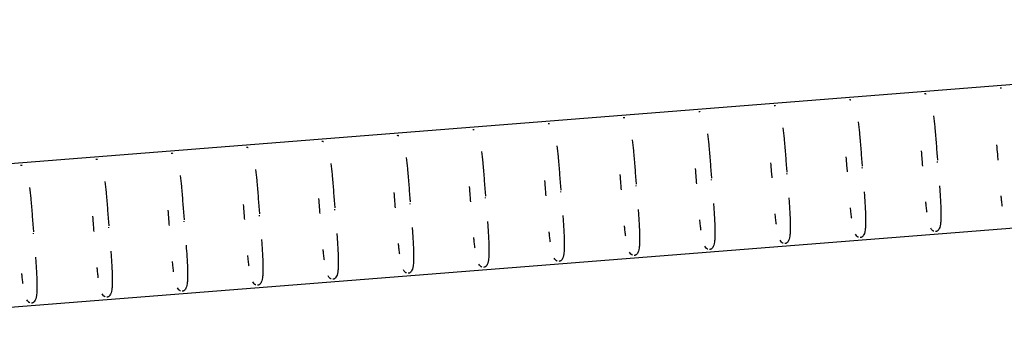
# Model space of a CAD drawing. Units: millimetres. Extents: x -11559 to 10585, y -7445 to 9802.
# Drawn here: x -7642 to -7381, y -3336 to -3251 of the extents above; entities that cross this region are included whole.
import ezdxf

# ---------------------------------------------------------------- set-up
doc = ezdxf.new("R2010")
doc.units = ezdxf.units.MM
doc.header["$LTSCALE"] = 20
doc.layers.add('2d', color=230, linetype='Continuous')

msp = doc.modelspace()

# ---------------------------------------------------------------- linework, layer by layer
at = {"layer": '2d'}
for p, q in [((-7760.94, -3298.07), (-7162.81, -3250.75)), ((-7398.57, -3288.57), (-7398.58, -3288.36)), ((-7757.94, -3335.95), (-7159.81, -3288.63)), ((-7418.5, -3290.15), (-7418.52, -3289.93)), ((-7458.38, -3293.3), (-7458.4, -3293.09)), ((-7438.44, -3291.73), (-7438.46, -3291.51)), ((-7498.26, -3296.46), (-7498.27, -3296.24)), ((-7478.32, -3294.88), (-7478.33, -3294.66)), ((-7518.19, -3298.03), (-7518.21, -3297.82)), ((-7558.07, -3301.19), (-7558.09, -3300.97)), ((-7538.13, -3299.61), (-7538.15, -3299.4)), ((-7578.01, -3302.77), (-7578.02, -3302.55)), ((-7617.88, -3305.92), (-7617.9, -3305.7)), ((-7597.94, -3304.34), (-7597.96, -3304.13)), ((-7637.82, -3307.5), (-7637.84, -3307.28))]:
    msp.add_line(p, q, dxfattribs=at)
for points, knots in [([(-7382.07, -3268.77), (-7381.99, -3268.76), (-7381.92, -3268.77), (-7381.85, -3268.78), (-7381.79, -3268.79), (-7381.74, -3268.8), (-7381.69, -3268.82)], [3.01299922, 3.01299922, 3.01299922, 3.01299922, 3.04173886, 3.04173886, 3.04173886, 3.071033, 3.071033, 3.071033, 3.071033]), ([(-7421.94, -3271.92), (-7421.87, -3271.92), (-7421.79, -3271.92), (-7421.73, -3271.93), (-7421.66, -3271.94), (-7421.61, -3271.95), (-7421.56, -3271.97)], [3.01299922, 3.01299922, 3.01299922, 3.01299922, 3.04173886, 3.04173886, 3.04173886, 3.071033, 3.071033, 3.071033, 3.071033]), ([(-7402.01, -3270.35), (-7401.93, -3270.34), (-7401.85, -3270.34), (-7401.79, -3270.35), (-7401.73, -3270.36), (-7401.67, -3270.38), (-7401.62, -3270.39)], [3.01299922, 3.01299922, 3.01299922, 3.01299922, 3.04173886, 3.04173886, 3.04173886, 3.071033, 3.071033, 3.071033, 3.071033]), ([(-7461.82, -3275.08), (-7461.74, -3275.07), (-7461.67, -3275.07), (-7461.6, -3275.08), (-7461.54, -3275.09), (-7461.49, -3275.11), (-7461.44, -3275.12)], [3.01299922, 3.01299922, 3.01299922, 3.01299922, 3.04173886, 3.04173886, 3.04173886, 3.071033, 3.071033, 3.071033, 3.071033]), ([(-7441.88, -3273.5), (-7441.8, -3273.49), (-7441.73, -3273.5), (-7441.67, -3273.51), (-7441.6, -3273.52), (-7441.55, -3273.53), (-7441.5, -3273.55)], [3.01299922, 3.01299922, 3.01299922, 3.01299922, 3.04173886, 3.04173886, 3.04173886, 3.071033, 3.071033, 3.071033, 3.071033]), ([(-7481.76, -3276.65), (-7481.68, -3276.65), (-7481.6, -3276.65), (-7481.54, -3276.66), (-7481.48, -3276.67), (-7481.42, -3276.68), (-7481.38, -3276.7)], [3.01299922, 3.01299922, 3.01299922, 3.01299922, 3.04173886, 3.04173886, 3.04173886, 3.071033, 3.071033, 3.071033, 3.071033]), ([(-7419.59, -3277.82), (-7419.48, -3278.72), (-7419.38, -3279.7), (-7419.28, -3280.74), (-7419.16, -3281.99), (-7419.05, -3283.34), (-7418.94, -3284.72), (-7418.83, -3286.07), (-7418.72, -3287.46), (-7418.61, -3288.87), (-7418.59, -3289.11), (-7418.57, -3289.34), (-7418.55, -3289.58)], [3.7537845, 3.7537845, 3.7537845, 3.7537845, 3.913544, 3.913544, 3.913544, 4.106223, 4.106223, 4.106223, 4.2931909, 4.2931909, 4.2931909, 4.324203, 4.324203, 4.324203, 4.324203]), ([(-7399.66, -3276.24), (-7399.55, -3277.15), (-7399.44, -3278.12), (-7399.35, -3279.16), (-7399.23, -3280.42), (-7399.11, -3281.76), (-7399, -3283.15), (-7398.89, -3284.49), (-7398.78, -3285.89), (-7398.67, -3287.3), (-7398.65, -3287.53), (-7398.63, -3287.76), (-7398.61, -3288)], [3.7537845, 3.7537845, 3.7537845, 3.7537845, 3.913544, 3.913544, 3.913544, 4.106223, 4.106223, 4.106223, 4.2931909, 4.2931909, 4.2931909, 4.324203, 4.324203, 4.324203, 4.324203]), ([(-7521.63, -3279.81), (-7521.55, -3279.8), (-7521.48, -3279.81), (-7521.42, -3279.82), (-7521.35, -3279.82), (-7521.3, -3279.84), (-7521.25, -3279.86)], [3.01299922, 3.01299922, 3.01299922, 3.01299922, 3.04173886, 3.04173886, 3.04173886, 3.071033, 3.071033, 3.071033, 3.071033]), ([(-7501.69, -3278.23), (-7501.62, -3278.22), (-7501.54, -3278.23), (-7501.48, -3278.24), (-7501.42, -3278.25), (-7501.36, -3278.26), (-7501.31, -3278.28)], [3.01299922, 3.01299922, 3.01299922, 3.01299922, 3.04173886, 3.04173886, 3.04173886, 3.071033, 3.071033, 3.071033, 3.071033]), ([(-7439.53, -3279.4), (-7439.42, -3280.3), (-7439.32, -3281.28), (-7439.22, -3282.32), (-7439.1, -3283.57), (-7438.99, -3284.91), (-7438.87, -3286.3), (-7438.77, -3287.65), (-7438.65, -3289.04), (-7438.54, -3290.45), (-7438.52, -3290.68), (-7438.51, -3290.92), (-7438.49, -3291.15)], [3.7537845, 3.7537845, 3.7537845, 3.7537845, 3.913544, 3.913544, 3.913544, 4.106223, 4.106223, 4.106223, 4.2931909, 4.2931909, 4.2931909, 4.324203, 4.324203, 4.324203, 4.324203]), ([(-7561.51, -3282.96), (-7561.43, -3282.96), (-7561.36, -3282.96), (-7561.29, -3282.97), (-7561.23, -3282.98), (-7561.17, -3282.99), (-7561.13, -3283.01)], [3.01299922, 3.01299922, 3.01299922, 3.01299922, 3.04173886, 3.04173886, 3.04173886, 3.071033, 3.071033, 3.071033, 3.071033]), ([(-7541.57, -3281.39), (-7541.49, -3281.38), (-7541.42, -3281.38), (-7541.35, -3281.39), (-7541.29, -3281.4), (-7541.24, -3281.42), (-7541.19, -3281.43)], [3.01299922, 3.01299922, 3.01299922, 3.01299922, 3.04173886, 3.04173886, 3.04173886, 3.071033, 3.071033, 3.071033, 3.071033]), ([(-7479.41, -3282.55), (-7479.3, -3283.46), (-7479.19, -3284.43), (-7479.1, -3285.47), (-7478.98, -3286.73), (-7478.86, -3288.07), (-7478.75, -3289.46), (-7478.64, -3290.8), (-7478.53, -3292.19), (-7478.42, -3293.6), (-7478.4, -3293.84), (-7478.38, -3294.07), (-7478.36, -3294.31)], [3.7537845, 3.7537845, 3.7537845, 3.7537845, 3.913544, 3.913544, 3.913544, 4.106223, 4.106223, 4.106223, 4.2931909, 4.2931909, 4.2931909, 4.324203, 4.324203, 4.324203, 4.324203]), ([(-7459.47, -3280.97), (-7459.36, -3281.88), (-7459.26, -3282.86), (-7459.16, -3283.89), (-7459.04, -3285.15), (-7458.93, -3286.49), (-7458.81, -3287.88), (-7458.7, -3289.23), (-7458.59, -3290.62), (-7458.48, -3292.03), (-7458.46, -3292.26), (-7458.44, -3292.5), (-7458.43, -3292.73)], [3.7537845, 3.7537845, 3.7537845, 3.7537845, 3.913544, 3.913544, 3.913544, 4.106223, 4.106223, 4.106223, 4.2931909, 4.2931909, 4.2931909, 4.324203, 4.324203, 4.324203, 4.324203]), ([(-7581.45, -3284.54), (-7581.37, -3284.53), (-7581.29, -3284.54), (-7581.23, -3284.55), (-7581.17, -3284.56), (-7581.11, -3284.57), (-7581.06, -3284.59)], [3.01299922, 3.01299922, 3.01299922, 3.01299922, 3.04173886, 3.04173886, 3.04173886, 3.071033, 3.071033, 3.071033, 3.071033]), ([(-7519.28, -3285.71), (-7519.17, -3286.61), (-7519.07, -3287.59), (-7518.97, -3288.63), (-7518.85, -3289.88), (-7518.74, -3291.22), (-7518.63, -3292.61), (-7518.52, -3293.96), (-7518.41, -3295.35), (-7518.29, -3296.76), (-7518.28, -3296.99), (-7518.26, -3297.23), (-7518.24, -3297.46)], [3.7537845, 3.7537845, 3.7537845, 3.7537845, 3.913544, 3.913544, 3.913544, 4.106223, 4.106223, 4.106223, 4.2931909, 4.2931909, 4.2931909, 4.324203, 4.324203, 4.324203, 4.324203]), ([(-7499.35, -3284.13), (-7499.23, -3285.03), (-7499.13, -3286.01), (-7499.03, -3287.05), (-7498.91, -3288.3), (-7498.8, -3289.65), (-7498.69, -3291.03), (-7498.58, -3292.38), (-7498.47, -3293.77), (-7498.36, -3295.18), (-7498.34, -3295.42), (-7498.32, -3295.65), (-7498.3, -3295.88)], [3.7537845, 3.7537845, 3.7537845, 3.7537845, 3.913544, 3.913544, 3.913544, 4.106223, 4.106223, 4.106223, 4.2931909, 4.2931909, 4.2931909, 4.324203, 4.324203, 4.324203, 4.324203]), ([(-7402.51, -3289.51), (-7402.55, -3288.98), (-7402.59, -3288.45), (-7402.63, -3287.92), (-7402.7, -3287.1), (-7402.76, -3286.28), (-7402.82, -3285.48)], [7.09316, 7.09316, 7.09316, 7.09316, 7.1755144, 7.1755144, 7.1755144, 7.302011, 7.302011, 7.302011, 7.302011]), ([(-7382.57, -3287.93), (-7382.61, -3287.4), (-7382.65, -3286.87), (-7382.69, -3286.34), (-7382.76, -3285.52), (-7382.82, -3284.71), (-7382.89, -3283.9)], [7.09316, 7.09316, 7.09316, 7.09316, 7.1755144, 7.1755144, 7.1755144, 7.302011, 7.302011, 7.302011, 7.302011]), ([(-7621.32, -3287.69), (-7621.24, -3287.69), (-7621.17, -3287.69), (-7621.11, -3287.7), (-7621.04, -3287.71), (-7620.99, -3287.72), (-7620.94, -3287.74)], [3.01299922, 3.01299922, 3.01299922, 3.01299922, 3.04173886, 3.04173886, 3.04173886, 3.071033, 3.071033, 3.071033, 3.071033]), ([(-7601.38, -3286.12), (-7601.31, -3286.11), (-7601.23, -3286.11), (-7601.17, -3286.12), (-7601.1, -3286.13), (-7601.05, -3286.15), (-7601, -3286.16)], [3.01299922, 3.01299922, 3.01299922, 3.01299922, 3.04173886, 3.04173886, 3.04173886, 3.071033, 3.071033, 3.071033, 3.071033]), ([(-7539.22, -3287.28), (-7539.11, -3288.19), (-7539.01, -3289.16), (-7538.91, -3290.2), (-7538.79, -3291.46), (-7538.68, -3292.8), (-7538.56, -3294.19), (-7538.45, -3295.53), (-7538.34, -3296.93), (-7538.23, -3298.34), (-7538.21, -3298.57), (-7538.19, -3298.8), (-7538.18, -3299.04)], [3.7537845, 3.7537845, 3.7537845, 3.7537845, 3.913544, 3.913544, 3.913544, 4.106223, 4.106223, 4.106223, 4.2931909, 4.2931909, 4.2931909, 4.324203, 4.324203, 4.324203, 4.324203]), ([(-7422.44, -3291.09), (-7422.48, -3290.56), (-7422.53, -3290.02), (-7422.57, -3289.49), (-7422.63, -3288.68), (-7422.7, -3287.86), (-7422.76, -3287.06)], [7.09316, 7.09316, 7.09316, 7.09316, 7.1755144, 7.1755144, 7.1755144, 7.302011, 7.302011, 7.302011, 7.302011]), ([(-7641.26, -3289.27), (-7641.18, -3289.26), (-7641.11, -3289.27), (-7641.04, -3289.28), (-7640.98, -3289.29), (-7640.93, -3289.3), (-7640.88, -3289.32)], [3.01299922, 3.01299922, 3.01299922, 3.01299922, 3.04173886, 3.04173886, 3.04173886, 3.071033, 3.071033, 3.071033, 3.071033]), ([(-7579.1, -3290.44), (-7578.99, -3291.34), (-7578.88, -3292.32), (-7578.78, -3293.36), (-7578.67, -3294.61), (-7578.55, -3295.95), (-7578.44, -3297.34), (-7578.33, -3298.69), (-7578.22, -3300.08), (-7578.11, -3301.49), (-7578.09, -3301.72), (-7578.07, -3301.96), (-7578.05, -3302.19)], [3.7537845, 3.7537845, 3.7537845, 3.7537845, 3.913544, 3.913544, 3.913544, 4.106223, 4.106223, 4.106223, 4.2931909, 4.2931909, 4.2931909, 4.324203, 4.324203, 4.324203, 4.324203]), ([(-7559.16, -3288.86), (-7559.05, -3289.76), (-7558.95, -3290.74), (-7558.85, -3291.78), (-7558.73, -3293.03), (-7558.61, -3294.38), (-7558.5, -3295.76), (-7558.39, -3297.11), (-7558.28, -3298.5), (-7558.17, -3299.91), (-7558.15, -3300.15), (-7558.13, -3300.38), (-7558.11, -3300.62)], [3.7537845, 3.7537845, 3.7537845, 3.7537845, 3.913544, 3.913544, 3.913544, 4.106223, 4.106223, 4.106223, 4.2931909, 4.2931909, 4.2931909, 4.324203, 4.324203, 4.324203, 4.324203]), ([(-7462.32, -3294.24), (-7462.36, -3293.71), (-7462.4, -3293.18), (-7462.44, -3292.65), (-7462.51, -3291.83), (-7462.57, -3291.02), (-7462.64, -3290.21)], [7.09316, 7.09316, 7.09316, 7.09316, 7.1755144, 7.1755144, 7.1755144, 7.302011, 7.302011, 7.302011, 7.302011]), ([(-7442.38, -3292.67), (-7442.42, -3292.13), (-7442.46, -3291.6), (-7442.51, -3291.07), (-7442.57, -3290.25), (-7442.64, -3289.44), (-7442.7, -3288.63)], [7.09316, 7.09316, 7.09316, 7.09316, 7.1755144, 7.1755144, 7.1755144, 7.302011, 7.302011, 7.302011, 7.302011]), ([(-7618.97, -3293.59), (-7618.86, -3294.49), (-7618.76, -3295.47), (-7618.66, -3296.51), (-7618.54, -3297.76), (-7618.43, -3299.11), (-7618.31, -3300.5), (-7618.2, -3301.84), (-7618.09, -3303.23), (-7617.98, -3304.64), (-7617.96, -3304.88), (-7617.95, -3305.11), (-7617.93, -3305.35)], [3.7537845, 3.7537845, 3.7537845, 3.7537845, 3.913544, 3.913544, 3.913544, 4.106223, 4.106223, 4.106223, 4.2931909, 4.2931909, 4.2931909, 4.324203, 4.324203, 4.324203, 4.324203]), ([(-7599.03, -3292.01), (-7598.92, -3292.92), (-7598.82, -3293.89), (-7598.72, -3294.93), (-7598.6, -3296.19), (-7598.49, -3297.53), (-7598.38, -3298.92), (-7598.27, -3300.26), (-7598.16, -3301.66), (-7598.04, -3303.07), (-7598.03, -3303.3), (-7598.01, -3303.54), (-7597.99, -3303.77)], [3.7537845, 3.7537845, 3.7537845, 3.7537845, 3.913544, 3.913544, 3.913544, 4.106223, 4.106223, 4.106223, 4.2931909, 4.2931909, 4.2931909, 4.324203, 4.324203, 4.324203, 4.324203]), ([(-7502.19, -3297.4), (-7502.24, -3296.87), (-7502.28, -3296.33), (-7502.32, -3295.8), (-7502.38, -3294.98), (-7502.45, -3294.17), (-7502.51, -3293.36)], [7.09316, 7.09316, 7.09316, 7.09316, 7.1755144, 7.1755144, 7.1755144, 7.302011, 7.302011, 7.302011, 7.302011]), ([(-7482.26, -3295.82), (-7482.3, -3295.29), (-7482.34, -3294.76), (-7482.38, -3294.22), (-7482.45, -3293.41), (-7482.51, -3292.59), (-7482.57, -3291.79)], [7.09316, 7.09316, 7.09316, 7.09316, 7.1755144, 7.1755144, 7.1755144, 7.302011, 7.302011, 7.302011, 7.302011]), ([(-7638.91, -3295.17), (-7638.8, -3296.07), (-7638.7, -3297.05), (-7638.6, -3298.09), (-7638.48, -3299.34), (-7638.37, -3300.69), (-7638.25, -3302.07), (-7638.14, -3303.42), (-7638.03, -3304.81), (-7637.92, -3306.22), (-7637.9, -3306.46), (-7637.88, -3306.69), (-7637.86, -3306.92)], [3.7537845, 3.7537845, 3.7537845, 3.7537845, 3.913544, 3.913544, 3.913544, 4.106223, 4.106223, 4.106223, 4.2931909, 4.2931909, 4.2931909, 4.324203, 4.324203, 4.324203, 4.324203]), ([(-7522.13, -3298.97), (-7522.17, -3298.44), (-7522.22, -3297.91), (-7522.26, -3297.38), (-7522.32, -3296.56), (-7522.39, -3295.75), (-7522.45, -3294.94)], [7.09316, 7.09316, 7.09316, 7.09316, 7.1755144, 7.1755144, 7.1755144, 7.302011, 7.302011, 7.302011, 7.302011]), ([(-7398.08, -3294.75), (-7398.07, -3295.01), (-7398.05, -3295.27), (-7398.03, -3295.52), (-7397.95, -3296.54), (-7397.89, -3297.53), (-7397.83, -3298.47), (-7397.79, -3299.14), (-7397.76, -3299.79), (-7397.73, -3300.4), (-7397.69, -3301.4), (-7397.68, -3302.28), (-7397.7, -3303.06), (-7397.7, -3303.51), (-7397.73, -3303.93), (-7397.76, -3304.31), (-7397.78, -3304.51), (-7397.8, -3304.71), (-7397.83, -3304.88), (-7397.93, -3305.59), (-7398.09, -3306.05), (-7398.29, -3306.36), (-7398.34, -3306.43), (-7398.38, -3306.48), (-7398.43, -3306.54), (-7398.46, -3306.57), (-7398.48, -3306.6), (-7398.51, -3306.62), (-7398.57, -3306.67), (-7398.64, -3306.73), (-7398.73, -3306.78), (-7398.78, -3306.8), (-7398.82, -3306.82), (-7398.89, -3306.85), (-7398.95, -3306.87), (-7399.02, -3306.88), (-7399.11, -3306.89)], [4.6267686, 4.6267686, 4.6267686, 4.6267686, 4.6628599, 4.6628599, 4.6628599, 4.8078846, 4.8078846, 4.8078846, 4.9115181, 4.9115181, 4.9115181, 5.0803618, 5.0803618, 5.0803618, 5.1790459, 5.1790459, 5.1790459, 5.2321878, 5.2321878, 5.2321878, 5.444541, 5.444541, 5.444541, 5.4883484, 5.4883484, 5.4883484, 5.5153988, 5.5153988, 5.5153988, 5.5640619, 5.5640619, 5.5640619, 5.5895194, 5.5895194, 5.5895194, 5.6153127, 5.6153127, 5.6153127, 5.6153127]), ([(-7562.01, -3302.13), (-7562.05, -3301.6), (-7562.09, -3301.06), (-7562.13, -3300.53), (-7562.2, -3299.71), (-7562.26, -3298.9), (-7562.33, -3298.1)], [7.09316, 7.09316, 7.09316, 7.09316, 7.1755144, 7.1755144, 7.1755144, 7.302011, 7.302011, 7.302011, 7.302011]), ([(-7542.07, -3300.55), (-7542.11, -3300.02), (-7542.15, -3299.49), (-7542.2, -3298.96), (-7542.26, -3298.14), (-7542.32, -3297.32), (-7542.39, -3296.52)], [7.09316, 7.09316, 7.09316, 7.09316, 7.1755144, 7.1755144, 7.1755144, 7.302011, 7.302011, 7.302011, 7.302011]), ([(-7437.96, -3297.91), (-7437.94, -3298.16), (-7437.92, -3298.42), (-7437.9, -3298.67), (-7437.83, -3299.69), (-7437.76, -3300.68), (-7437.71, -3301.62), (-7437.67, -3302.29), (-7437.63, -3302.94), (-7437.61, -3303.55), (-7437.57, -3304.55), (-7437.55, -3305.44), (-7437.57, -3306.21), (-7437.58, -3306.67), (-7437.6, -3307.08), (-7437.63, -3307.46), (-7437.65, -3307.67), (-7437.68, -3307.86), (-7437.7, -3308.04), (-7437.8, -3308.74), (-7437.96, -3309.21), (-7438.17, -3309.52), (-7438.21, -3309.58), (-7438.26, -3309.64), (-7438.3, -3309.69), (-7438.33, -3309.72), (-7438.36, -3309.75), (-7438.39, -3309.78), (-7438.45, -3309.83), (-7438.52, -3309.88), (-7438.61, -3309.93), (-7438.65, -3309.96), (-7438.7, -3309.98), (-7438.76, -3310), (-7438.82, -3310.02), (-7438.9, -3310.04), (-7438.98, -3310.05)], [4.6267686, 4.6267686, 4.6267686, 4.6267686, 4.6628599, 4.6628599, 4.6628599, 4.8078846, 4.8078846, 4.8078846, 4.9115181, 4.9115181, 4.9115181, 5.0803618, 5.0803618, 5.0803618, 5.1790459, 5.1790459, 5.1790459, 5.2321878, 5.2321878, 5.2321878, 5.444541, 5.444541, 5.444541, 5.4883484, 5.4883484, 5.4883484, 5.5153988, 5.5153988, 5.5153988, 5.5640619, 5.5640619, 5.5640619, 5.5895194, 5.5895194, 5.5895194, 5.6153127, 5.6153127, 5.6153127, 5.6153127]), ([(-7418.02, -3296.33), (-7418, -3296.59), (-7417.98, -3296.84), (-7417.97, -3297.1), (-7417.89, -3298.12), (-7417.82, -3299.11), (-7417.77, -3300.04), (-7417.73, -3300.71), (-7417.7, -3301.36), (-7417.67, -3301.98), (-7417.63, -3302.97), (-7417.62, -3303.86), (-7417.63, -3304.64), (-7417.64, -3305.09), (-7417.66, -3305.51), (-7417.7, -3305.89), (-7417.72, -3306.09), (-7417.74, -3306.28), (-7417.76, -3306.46), (-7417.87, -3307.17), (-7418.03, -3307.63), (-7418.23, -3307.94), (-7418.27, -3308), (-7418.32, -3308.06), (-7418.36, -3308.11), (-7418.39, -3308.14), (-7418.42, -3308.17), (-7418.45, -3308.2), (-7418.51, -3308.25), (-7418.58, -3308.31), (-7418.67, -3308.35), (-7418.71, -3308.38), (-7418.76, -3308.4), (-7418.82, -3308.42), (-7418.89, -3308.44), (-7418.96, -3308.46), (-7419.05, -3308.47)], [4.6267686, 4.6267686, 4.6267686, 4.6267686, 4.6628599, 4.6628599, 4.6628599, 4.8078846, 4.8078846, 4.8078846, 4.9115181, 4.9115181, 4.9115181, 5.0803618, 5.0803618, 5.0803618, 5.1790459, 5.1790459, 5.1790459, 5.2321878, 5.2321878, 5.2321878, 5.444541, 5.444541, 5.444541, 5.4883484, 5.4883484, 5.4883484, 5.5153988, 5.5153988, 5.5153988, 5.5640619, 5.5640619, 5.5640619, 5.5895194, 5.5895194, 5.5895194, 5.6153127, 5.6153127, 5.6153127, 5.6153127]), ([(-7381.44, -3300.2), (-7381.45, -3300.12), (-7381.47, -3300.03), (-7381.48, -3299.95), (-7381.53, -3299.52), (-7381.59, -3299.07), (-7381.64, -3298.61), (-7381.68, -3298.23), (-7381.72, -3297.84), (-7381.76, -3297.45)], [6.3844325, 6.3844325, 6.3844325, 6.3844325, 6.4031441, 6.4031441, 6.4031441, 6.4942273, 6.4942273, 6.4942273, 6.5686371, 6.5686371, 6.5686371, 6.5686371]), ([(-7601.88, -3305.28), (-7601.92, -3304.75), (-7601.97, -3304.22), (-7602.01, -3303.69), (-7602.07, -3302.87), (-7602.14, -3302.06), (-7602.2, -3301.25)], [7.09316, 7.09316, 7.09316, 7.09316, 7.1755144, 7.1755144, 7.1755144, 7.302011, 7.302011, 7.302011, 7.302011]), ([(-7581.94, -3303.7), (-7581.99, -3303.17), (-7582.03, -3302.64), (-7582.07, -3302.11), (-7582.14, -3301.29), (-7582.2, -3300.48), (-7582.26, -3299.67)], [7.09316, 7.09316, 7.09316, 7.09316, 7.1755144, 7.1755144, 7.1755144, 7.302011, 7.302011, 7.302011, 7.302011]), ([(-7477.84, -3301.06), (-7477.82, -3301.32), (-7477.8, -3301.57), (-7477.78, -3301.83), (-7477.7, -3302.85), (-7477.64, -3303.84), (-7477.58, -3304.77), (-7477.54, -3305.44), (-7477.51, -3306.09), (-7477.48, -3306.71), (-7477.44, -3307.71), (-7477.43, -3308.59), (-7477.45, -3309.37), (-7477.46, -3309.82), (-7477.48, -3310.24), (-7477.51, -3310.62), (-7477.53, -3310.82), (-7477.55, -3311.01), (-7477.58, -3311.19), (-7477.68, -3311.9), (-7477.84, -3312.36), (-7478.05, -3312.67), (-7478.09, -3312.74), (-7478.13, -3312.79), (-7478.18, -3312.84), (-7478.21, -3312.88), (-7478.23, -3312.9), (-7478.27, -3312.93), (-7478.32, -3312.98), (-7478.39, -3313.04), (-7478.48, -3313.08), (-7478.53, -3313.11), (-7478.57, -3313.13), (-7478.64, -3313.15), (-7478.7, -3313.18), (-7478.77, -3313.19), (-7478.86, -3313.2)], [4.6267686, 4.6267686, 4.6267686, 4.6267686, 4.6628599, 4.6628599, 4.6628599, 4.8078846, 4.8078846, 4.8078846, 4.9115181, 4.9115181, 4.9115181, 5.0803618, 5.0803618, 5.0803618, 5.1790459, 5.1790459, 5.1790459, 5.2321878, 5.2321878, 5.2321878, 5.444541, 5.444541, 5.444541, 5.4883484, 5.4883484, 5.4883484, 5.5153988, 5.5153988, 5.5153988, 5.5640619, 5.5640619, 5.5640619, 5.5895194, 5.5895194, 5.5895194, 5.6153127, 5.6153127, 5.6153127, 5.6153127]), ([(-7457.9, -3299.48), (-7457.88, -3299.74), (-7457.86, -3300), (-7457.84, -3300.25), (-7457.77, -3301.27), (-7457.7, -3302.26), (-7457.64, -3303.2), (-7457.6, -3303.87), (-7457.57, -3304.52), (-7457.55, -3305.13), (-7457.51, -3306.13), (-7457.49, -3307.01), (-7457.51, -3307.79), (-7457.52, -3308.24), (-7457.54, -3308.66), (-7457.57, -3309.04), (-7457.59, -3309.24), (-7457.61, -3309.44), (-7457.64, -3309.61), (-7457.74, -3310.32), (-7457.9, -3310.79), (-7458.11, -3311.09), (-7458.15, -3311.16), (-7458.19, -3311.22), (-7458.24, -3311.27), (-7458.27, -3311.3), (-7458.3, -3311.33), (-7458.33, -3311.35), (-7458.38, -3311.4), (-7458.46, -3311.46), (-7458.54, -3311.51), (-7458.59, -3311.53), (-7458.64, -3311.56), (-7458.7, -3311.58), (-7458.76, -3311.6), (-7458.84, -3311.62), (-7458.92, -3311.62)], [4.6267686, 4.6267686, 4.6267686, 4.6267686, 4.6628599, 4.6628599, 4.6628599, 4.8078846, 4.8078846, 4.8078846, 4.9115181, 4.9115181, 4.9115181, 5.0803618, 5.0803618, 5.0803618, 5.1790459, 5.1790459, 5.1790459, 5.2321878, 5.2321878, 5.2321878, 5.444541, 5.444541, 5.444541, 5.4883484, 5.4883484, 5.4883484, 5.5153988, 5.5153988, 5.5153988, 5.5640619, 5.5640619, 5.5640619, 5.5895194, 5.5895194, 5.5895194, 5.6153127, 5.6153127, 5.6153127, 5.6153127]), ([(-7421.32, -3303.36), (-7421.33, -3303.27), (-7421.34, -3303.19), (-7421.35, -3303.1), (-7421.41, -3302.68), (-7421.46, -3302.23), (-7421.51, -3301.76), (-7421.56, -3301.39), (-7421.6, -3301), (-7421.64, -3300.6)], [6.3844325, 6.3844325, 6.3844325, 6.3844325, 6.4031441, 6.4031441, 6.4031441, 6.4942273, 6.4942273, 6.4942273, 6.5686371, 6.5686371, 6.5686371, 6.5686371]), ([(-7401.38, -3301.78), (-7401.39, -3301.7), (-7401.4, -3301.61), (-7401.41, -3301.52), (-7401.47, -3301.1), (-7401.52, -3300.65), (-7401.58, -3300.19), (-7401.62, -3299.81), (-7401.66, -3299.42), (-7401.7, -3299.02)], [6.3844325, 6.3844325, 6.3844325, 6.3844325, 6.4031441, 6.4031441, 6.4031441, 6.4942273, 6.4942273, 6.4942273, 6.5686371, 6.5686371, 6.5686371, 6.5686371]), ([(-7621.82, -3306.86), (-7621.86, -3306.33), (-7621.9, -3305.8), (-7621.95, -3305.26), (-7622.01, -3304.45), (-7622.08, -3303.63), (-7622.14, -3302.83)], [7.09316, 7.09316, 7.09316, 7.09316, 7.1755144, 7.1755144, 7.1755144, 7.302011, 7.302011, 7.302011, 7.302011]), ([(-7497.77, -3302.64), (-7497.75, -3302.89), (-7497.74, -3303.15), (-7497.72, -3303.41), (-7497.64, -3304.43), (-7497.57, -3305.41), (-7497.52, -3306.35), (-7497.48, -3307.02), (-7497.45, -3307.67), (-7497.42, -3308.28), (-7497.38, -3309.28), (-7497.37, -3310.17), (-7497.38, -3310.94), (-7497.39, -3311.4), (-7497.41, -3311.81), (-7497.45, -3312.19), (-7497.47, -3312.4), (-7497.49, -3312.59), (-7497.51, -3312.77), (-7497.62, -3313.47), (-7497.78, -3313.94), (-7497.98, -3314.25), (-7498.03, -3314.31), (-7498.07, -3314.37), (-7498.12, -3314.42), (-7498.14, -3314.45), (-7498.17, -3314.48), (-7498.2, -3314.51), (-7498.26, -3314.56), (-7498.33, -3314.61), (-7498.42, -3314.66), (-7498.46, -3314.69), (-7498.51, -3314.71), (-7498.57, -3314.73), (-7498.64, -3314.75), (-7498.71, -3314.77), (-7498.8, -3314.78)], [4.6267686, 4.6267686, 4.6267686, 4.6267686, 4.6628599, 4.6628599, 4.6628599, 4.8078846, 4.8078846, 4.8078846, 4.9115181, 4.9115181, 4.9115181, 5.0803618, 5.0803618, 5.0803618, 5.1790459, 5.1790459, 5.1790459, 5.2321878, 5.2321878, 5.2321878, 5.444541, 5.444541, 5.444541, 5.4883484, 5.4883484, 5.4883484, 5.5153988, 5.5153988, 5.5153988, 5.5640619, 5.5640619, 5.5640619, 5.5895194, 5.5895194, 5.5895194, 5.6153127, 5.6153127, 5.6153127, 5.6153127]), ([(-7461.19, -3306.51), (-7461.21, -3306.43), (-7461.22, -3306.34), (-7461.23, -3306.25), (-7461.28, -3305.83), (-7461.34, -3305.38), (-7461.39, -3304.92), (-7461.43, -3304.54), (-7461.47, -3304.15), (-7461.51, -3303.75)], [6.3844325, 6.3844325, 6.3844325, 6.3844325, 6.4031441, 6.4031441, 6.4031441, 6.4942273, 6.4942273, 6.4942273, 6.5686371, 6.5686371, 6.5686371, 6.5686371]), ([(-7441.26, -3304.93), (-7441.27, -3304.85), (-7441.28, -3304.76), (-7441.29, -3304.68), (-7441.35, -3304.25), (-7441.4, -3303.8), (-7441.45, -3303.34), (-7441.49, -3302.96), (-7441.54, -3302.58), (-7441.58, -3302.18)], [6.3844325, 6.3844325, 6.3844325, 6.3844325, 6.4031441, 6.4031441, 6.4031441, 6.4942273, 6.4942273, 6.4942273, 6.5686371, 6.5686371, 6.5686371, 6.5686371]), ([(-7537.65, -3305.79), (-7537.63, -3306.05), (-7537.61, -3306.31), (-7537.59, -3306.56), (-7537.52, -3307.58), (-7537.45, -3308.57), (-7537.39, -3309.51), (-7537.36, -3310.17), (-7537.32, -3310.83), (-7537.3, -3311.44), (-7537.26, -3312.44), (-7537.24, -3313.32), (-7537.26, -3314.1), (-7537.27, -3314.55), (-7537.29, -3314.97), (-7537.32, -3315.35), (-7537.34, -3315.55), (-7537.36, -3315.75), (-7537.39, -3315.92), (-7537.49, -3316.63), (-7537.65, -3317.09), (-7537.86, -3317.4), (-7537.9, -3317.47), (-7537.94, -3317.52), (-7537.99, -3317.58), (-7538.02, -3317.61), (-7538.05, -3317.64), (-7538.08, -3317.66), (-7538.13, -3317.71), (-7538.21, -3317.77), (-7538.29, -3317.82), (-7538.34, -3317.84), (-7538.39, -3317.86), (-7538.45, -3317.89), (-7538.51, -3317.91), (-7538.59, -3317.92), (-7538.67, -3317.93)], [4.6267686, 4.6267686, 4.6267686, 4.6267686, 4.6628599, 4.6628599, 4.6628599, 4.8078846, 4.8078846, 4.8078846, 4.9115181, 4.9115181, 4.9115181, 5.0803618, 5.0803618, 5.0803618, 5.1790459, 5.1790459, 5.1790459, 5.2321878, 5.2321878, 5.2321878, 5.444541, 5.444541, 5.444541, 5.4883484, 5.4883484, 5.4883484, 5.5153988, 5.5153988, 5.5153988, 5.5640619, 5.5640619, 5.5640619, 5.5895194, 5.5895194, 5.5895194, 5.6153127, 5.6153127, 5.6153127, 5.6153127]), ([(-7517.71, -3304.21), (-7517.69, -3304.47), (-7517.67, -3304.73), (-7517.65, -3304.98), (-7517.58, -3306), (-7517.51, -3306.99), (-7517.46, -3307.93), (-7517.42, -3308.6), (-7517.38, -3309.25), (-7517.36, -3309.86), (-7517.32, -3310.86), (-7517.31, -3311.75), (-7517.32, -3312.52), (-7517.33, -3312.97), (-7517.35, -3313.39), (-7517.39, -3313.77), (-7517.4, -3313.97), (-7517.43, -3314.17), (-7517.45, -3314.34), (-7517.56, -3315.05), (-7517.72, -3315.52), (-7517.92, -3315.83), (-7517.96, -3315.89), (-7518.01, -3315.95), (-7518.05, -3316), (-7518.08, -3316.03), (-7518.11, -3316.06), (-7518.14, -3316.09), (-7518.2, -3316.14), (-7518.27, -3316.19), (-7518.36, -3316.24), (-7518.4, -3316.26), (-7518.45, -3316.29), (-7518.51, -3316.31), (-7518.57, -3316.33), (-7518.65, -3316.35), (-7518.74, -3316.35)], [4.6267686, 4.6267686, 4.6267686, 4.6267686, 4.6628599, 4.6628599, 4.6628599, 4.8078846, 4.8078846, 4.8078846, 4.9115181, 4.9115181, 4.9115181, 5.0803618, 5.0803618, 5.0803618, 5.1790459, 5.1790459, 5.1790459, 5.2321878, 5.2321878, 5.2321878, 5.444541, 5.444541, 5.444541, 5.4883484, 5.4883484, 5.4883484, 5.5153988, 5.5153988, 5.5153988, 5.5640619, 5.5640619, 5.5640619, 5.5895194, 5.5895194, 5.5895194, 5.6153127, 5.6153127, 5.6153127, 5.6153127]), ([(-7481.13, -3308.09), (-7481.14, -3308), (-7481.15, -3307.92), (-7481.17, -3307.83), (-7481.22, -3307.41), (-7481.28, -3306.96), (-7481.33, -3306.5), (-7481.37, -3306.12), (-7481.41, -3305.73), (-7481.45, -3305.33)], [6.3844325, 6.3844325, 6.3844325, 6.3844325, 6.4031441, 6.4031441, 6.4031441, 6.4942273, 6.4942273, 6.4942273, 6.5686371, 6.5686371, 6.5686371, 6.5686371]), ([(-7399.61, -3306.81), (-7399.67, -3306.78), (-7399.72, -3306.75), (-7399.76, -3306.73), (-7399.79, -3306.71), (-7399.82, -3306.69), (-7399.84, -3306.67), (-7399.9, -3306.62), (-7399.96, -3306.57), (-7400.02, -3306.51), (-7400.14, -3306.38), (-7400.25, -3306.22), (-7400.36, -3306.01)], [5.6830812, 5.6830812, 5.6830812, 5.6830812, 5.7171129, 5.7171129, 5.7171129, 5.7411438, 5.7411438, 5.7411438, 5.7999204, 5.7999204, 5.7999204, 5.9239516, 5.9239516, 5.9239516, 5.9239516]), ([(-7577.52, -3308.94), (-7577.5, -3309.2), (-7577.49, -3309.46), (-7577.47, -3309.71), (-7577.39, -3310.73), (-7577.33, -3311.72), (-7577.27, -3312.66), (-7577.23, -3313.33), (-7577.2, -3313.98), (-7577.17, -3314.59), (-7577.13, -3315.59), (-7577.12, -3316.48), (-7577.13, -3317.25), (-7577.14, -3317.71), (-7577.16, -3318.12), (-7577.2, -3318.5), (-7577.22, -3318.71), (-7577.24, -3318.9), (-7577.27, -3319.08), (-7577.37, -3319.78), (-7577.53, -3320.25), (-7577.73, -3320.56), (-7577.78, -3320.62), (-7577.82, -3320.68), (-7577.87, -3320.73), (-7577.89, -3320.76), (-7577.92, -3320.79), (-7577.95, -3320.82), (-7578.01, -3320.87), (-7578.08, -3320.92), (-7578.17, -3320.97), (-7578.21, -3321), (-7578.26, -3321.02), (-7578.32, -3321.04), (-7578.39, -3321.06), (-7578.46, -3321.08), (-7578.55, -3321.09)], [4.6267686, 4.6267686, 4.6267686, 4.6267686, 4.6628599, 4.6628599, 4.6628599, 4.8078846, 4.8078846, 4.8078846, 4.9115181, 4.9115181, 4.9115181, 5.0803618, 5.0803618, 5.0803618, 5.1790459, 5.1790459, 5.1790459, 5.2321878, 5.2321878, 5.2321878, 5.444541, 5.444541, 5.444541, 5.4883484, 5.4883484, 5.4883484, 5.5153988, 5.5153988, 5.5153988, 5.5640619, 5.5640619, 5.5640619, 5.5895194, 5.5895194, 5.5895194, 5.6153127, 5.6153127, 5.6153127, 5.6153127]), ([(-7557.59, -3307.37), (-7557.57, -3307.63), (-7557.55, -3307.88), (-7557.53, -3308.14), (-7557.46, -3309.16), (-7557.39, -3310.14), (-7557.33, -3311.08), (-7557.29, -3311.75), (-7557.26, -3312.4), (-7557.24, -3313.02), (-7557.2, -3314.01), (-7557.18, -3314.9), (-7557.2, -3315.68), (-7557.21, -3316.13), (-7557.23, -3316.55), (-7557.26, -3316.92), (-7557.28, -3317.13), (-7557.3, -3317.32), (-7557.33, -3317.5), (-7557.43, -3318.2), (-7557.59, -3318.67), (-7557.8, -3318.98), (-7557.84, -3319.04), (-7557.88, -3319.1), (-7557.93, -3319.15), (-7557.96, -3319.18), (-7557.99, -3319.21), (-7558.02, -3319.24), (-7558.07, -3319.29), (-7558.14, -3319.35), (-7558.23, -3319.39), (-7558.28, -3319.42), (-7558.33, -3319.44), (-7558.39, -3319.46), (-7558.45, -3319.48), (-7558.53, -3319.5), (-7558.61, -3319.51)], [4.6267686, 4.6267686, 4.6267686, 4.6267686, 4.6628599, 4.6628599, 4.6628599, 4.8078846, 4.8078846, 4.8078846, 4.9115181, 4.9115181, 4.9115181, 5.0803618, 5.0803618, 5.0803618, 5.1790459, 5.1790459, 5.1790459, 5.2321878, 5.2321878, 5.2321878, 5.444541, 5.444541, 5.444541, 5.4883484, 5.4883484, 5.4883484, 5.5153988, 5.5153988, 5.5153988, 5.5640619, 5.5640619, 5.5640619, 5.5895194, 5.5895194, 5.5895194, 5.6153127, 5.6153127, 5.6153127, 5.6153127]), ([(-7521.01, -3311.24), (-7521.02, -3311.16), (-7521.03, -3311.07), (-7521.04, -3310.99), (-7521.1, -3310.56), (-7521.15, -3310.11), (-7521.2, -3309.65), (-7521.25, -3309.27), (-7521.29, -3308.88), (-7521.33, -3308.49)], [6.3844325, 6.3844325, 6.3844325, 6.3844325, 6.4031441, 6.4031441, 6.4031441, 6.4942273, 6.4942273, 6.4942273, 6.5686371, 6.5686371, 6.5686371, 6.5686371]), ([(-7501.07, -3309.67), (-7501.08, -3309.58), (-7501.09, -3309.5), (-7501.1, -3309.41), (-7501.16, -3308.98), (-7501.21, -3308.53), (-7501.27, -3308.07), (-7501.31, -3307.69), (-7501.35, -3307.31), (-7501.39, -3306.91)], [6.3844325, 6.3844325, 6.3844325, 6.3844325, 6.4031441, 6.4031441, 6.4031441, 6.4942273, 6.4942273, 6.4942273, 6.5686371, 6.5686371, 6.5686371, 6.5686371]), ([(-7439.48, -3309.96), (-7439.54, -3309.94), (-7439.6, -3309.91), (-7439.64, -3309.88), (-7439.67, -3309.86), (-7439.7, -3309.84), (-7439.72, -3309.82), (-7439.78, -3309.78), (-7439.84, -3309.73), (-7439.89, -3309.67), (-7440.01, -3309.54), (-7440.13, -3309.37), (-7440.24, -3309.16)], [5.6830812, 5.6830812, 5.6830812, 5.6830812, 5.7171129, 5.7171129, 5.7171129, 5.7411438, 5.7411438, 5.7411438, 5.7999204, 5.7999204, 5.7999204, 5.9239516, 5.9239516, 5.9239516, 5.9239516]), ([(-7419.55, -3308.39), (-7419.61, -3308.36), (-7419.66, -3308.33), (-7419.7, -3308.3), (-7419.73, -3308.28), (-7419.76, -3308.26), (-7419.78, -3308.25), (-7419.84, -3308.2), (-7419.9, -3308.15), (-7419.95, -3308.09), (-7420.07, -3307.96), (-7420.19, -3307.8), (-7420.3, -3307.59)], [5.6830812, 5.6830812, 5.6830812, 5.6830812, 5.7171129, 5.7171129, 5.7171129, 5.7411438, 5.7411438, 5.7411438, 5.7999204, 5.7999204, 5.7999204, 5.9239516, 5.9239516, 5.9239516, 5.9239516]), ([(-7597.46, -3310.52), (-7597.44, -3310.78), (-7597.42, -3311.04), (-7597.41, -3311.29), (-7597.33, -3312.31), (-7597.26, -3313.3), (-7597.21, -3314.24), (-7597.17, -3314.91), (-7597.14, -3315.56), (-7597.11, -3316.17), (-7597.07, -3317.17), (-7597.06, -3318.05), (-7597.07, -3318.83), (-7597.08, -3319.28), (-7597.1, -3319.7), (-7597.14, -3320.08), (-7597.16, -3320.28), (-7597.18, -3320.48), (-7597.2, -3320.65), (-7597.31, -3321.36), (-7597.47, -3321.83), (-7597.67, -3322.13), (-7597.71, -3322.2), (-7597.76, -3322.26), (-7597.8, -3322.31), (-7597.83, -3322.34), (-7597.86, -3322.37), (-7597.89, -3322.39), (-7597.95, -3322.44), (-7598.02, -3322.5), (-7598.11, -3322.55), (-7598.15, -3322.57), (-7598.2, -3322.6), (-7598.26, -3322.62), (-7598.32, -3322.64), (-7598.4, -3322.66), (-7598.49, -3322.66)], [4.6267686, 4.6267686, 4.6267686, 4.6267686, 4.6628599, 4.6628599, 4.6628599, 4.8078846, 4.8078846, 4.8078846, 4.9115181, 4.9115181, 4.9115181, 5.0803618, 5.0803618, 5.0803618, 5.1790459, 5.1790459, 5.1790459, 5.2321878, 5.2321878, 5.2321878, 5.444541, 5.444541, 5.444541, 5.4883484, 5.4883484, 5.4883484, 5.5153988, 5.5153988, 5.5153988, 5.5640619, 5.5640619, 5.5640619, 5.5895194, 5.5895194, 5.5895194, 5.6153127, 5.6153127, 5.6153127, 5.6153127]), ([(-7560.88, -3314.4), (-7560.89, -3314.31), (-7560.91, -3314.23), (-7560.92, -3314.14), (-7560.97, -3313.72), (-7561.03, -3313.27), (-7561.08, -3312.8), (-7561.12, -3312.43), (-7561.16, -3312.04), (-7561.2, -3311.64)], [6.3844325, 6.3844325, 6.3844325, 6.3844325, 6.4031441, 6.4031441, 6.4031441, 6.4942273, 6.4942273, 6.4942273, 6.5686371, 6.5686371, 6.5686371, 6.5686371]), ([(-7540.94, -3312.82), (-7540.96, -3312.73), (-7540.97, -3312.65), (-7540.98, -3312.56), (-7541.03, -3312.14), (-7541.09, -3311.69), (-7541.14, -3311.23), (-7541.18, -3310.85), (-7541.22, -3310.46), (-7541.27, -3310.06)], [6.3844325, 6.3844325, 6.3844325, 6.3844325, 6.4031441, 6.4031441, 6.4031441, 6.4942273, 6.4942273, 6.4942273, 6.5686371, 6.5686371, 6.5686371, 6.5686371]), ([(-7459.42, -3311.54), (-7459.48, -3311.51), (-7459.53, -3311.49), (-7459.58, -3311.46), (-7459.61, -3311.44), (-7459.63, -3311.42), (-7459.66, -3311.4), (-7459.72, -3311.35), (-7459.77, -3311.3), (-7459.83, -3311.24), (-7459.95, -3311.11), (-7460.06, -3310.95), (-7460.17, -3310.74)], [5.6830812, 5.6830812, 5.6830812, 5.6830812, 5.7171129, 5.7171129, 5.7171129, 5.7411438, 5.7411438, 5.7411438, 5.7999204, 5.7999204, 5.7999204, 5.9239516, 5.9239516, 5.9239516, 5.9239516]), ([(-7637.34, -3313.68), (-7637.32, -3313.93), (-7637.3, -3314.19), (-7637.28, -3314.44), (-7637.21, -3315.47), (-7637.14, -3316.45), (-7637.08, -3317.39), (-7637.04, -3318.06), (-7637.01, -3318.71), (-7636.99, -3319.32), (-7636.95, -3320.32), (-7636.93, -3321.21), (-7636.95, -3321.98), (-7636.96, -3322.44), (-7636.98, -3322.85), (-7637.01, -3323.23), (-7637.03, -3323.44), (-7637.05, -3323.63), (-7637.08, -3323.81), (-7637.18, -3324.51), (-7637.34, -3324.98), (-7637.55, -3325.29), (-7637.59, -3325.35), (-7637.63, -3325.41), (-7637.68, -3325.46), (-7637.71, -3325.49), (-7637.74, -3325.52), (-7637.77, -3325.55), (-7637.82, -3325.6), (-7637.89, -3325.65), (-7637.98, -3325.7), (-7638.03, -3325.73), (-7638.08, -3325.75), (-7638.14, -3325.77), (-7638.2, -3325.79), (-7638.28, -3325.81), (-7638.36, -3325.82)], [4.6267686, 4.6267686, 4.6267686, 4.6267686, 4.6628599, 4.6628599, 4.6628599, 4.8078846, 4.8078846, 4.8078846, 4.9115181, 4.9115181, 4.9115181, 5.0803618, 5.0803618, 5.0803618, 5.1790459, 5.1790459, 5.1790459, 5.2321878, 5.2321878, 5.2321878, 5.444541, 5.444541, 5.444541, 5.4883484, 5.4883484, 5.4883484, 5.5153988, 5.5153988, 5.5153988, 5.5640619, 5.5640619, 5.5640619, 5.5895194, 5.5895194, 5.5895194, 5.6153127, 5.6153127, 5.6153127, 5.6153127]), ([(-7617.4, -3312.1), (-7617.38, -3312.36), (-7617.36, -3312.61), (-7617.34, -3312.87), (-7617.27, -3313.89), (-7617.2, -3314.88), (-7617.15, -3315.81), (-7617.11, -3316.48), (-7617.07, -3317.13), (-7617.05, -3317.75), (-7617.01, -3318.75), (-7616.99, -3319.63), (-7617.01, -3320.41), (-7617.02, -3320.86), (-7617.04, -3321.28), (-7617.07, -3321.66), (-7617.09, -3321.86), (-7617.12, -3322.05), (-7617.14, -3322.23), (-7617.24, -3322.94), (-7617.4, -3323.4), (-7617.61, -3323.71), (-7617.65, -3323.77), (-7617.7, -3323.83), (-7617.74, -3323.88), (-7617.77, -3323.92), (-7617.8, -3323.94), (-7617.83, -3323.97), (-7617.88, -3324.02), (-7617.96, -3324.08), (-7618.04, -3324.12), (-7618.09, -3324.15), (-7618.14, -3324.17), (-7618.2, -3324.19), (-7618.26, -3324.21), (-7618.34, -3324.23), (-7618.42, -3324.24)], [4.6267686, 4.6267686, 4.6267686, 4.6267686, 4.6628599, 4.6628599, 4.6628599, 4.8078846, 4.8078846, 4.8078846, 4.9115181, 4.9115181, 4.9115181, 5.0803618, 5.0803618, 5.0803618, 5.1790459, 5.1790459, 5.1790459, 5.2321878, 5.2321878, 5.2321878, 5.444541, 5.444541, 5.444541, 5.4883484, 5.4883484, 5.4883484, 5.5153988, 5.5153988, 5.5153988, 5.5640619, 5.5640619, 5.5640619, 5.5895194, 5.5895194, 5.5895194, 5.6153127, 5.6153127, 5.6153127, 5.6153127]), ([(-7580.82, -3315.97), (-7580.83, -3315.89), (-7580.84, -3315.8), (-7580.85, -3315.72), (-7580.91, -3315.29), (-7580.96, -3314.84), (-7581.02, -3314.38), (-7581.06, -3314), (-7581.1, -3313.61), (-7581.14, -3313.22)], [6.3844325, 6.3844325, 6.3844325, 6.3844325, 6.4031441, 6.4031441, 6.4031441, 6.4942273, 6.4942273, 6.4942273, 6.5686371, 6.5686371, 6.5686371, 6.5686371]), ([(-7499.3, -3314.69), (-7499.36, -3314.67), (-7499.41, -3314.64), (-7499.45, -3314.61), (-7499.48, -3314.59), (-7499.51, -3314.57), (-7499.53, -3314.55), (-7499.59, -3314.51), (-7499.65, -3314.46), (-7499.71, -3314.4), (-7499.82, -3314.27), (-7499.94, -3314.11), (-7500.05, -3313.9)], [5.6830812, 5.6830812, 5.6830812, 5.6830812, 5.7171129, 5.7171129, 5.7171129, 5.7411438, 5.7411438, 5.7411438, 5.7999204, 5.7999204, 5.7999204, 5.9239516, 5.9239516, 5.9239516, 5.9239516]), ([(-7479.36, -3313.12), (-7479.42, -3313.09), (-7479.47, -3313.06), (-7479.51, -3313.03), (-7479.55, -3313.01), (-7479.57, -3312.99), (-7479.6, -3312.98), (-7479.65, -3312.93), (-7479.71, -3312.88), (-7479.77, -3312.82), (-7479.89, -3312.69), (-7480, -3312.53), (-7480.11, -3312.32)], [5.6830812, 5.6830812, 5.6830812, 5.6830812, 5.7171129, 5.7171129, 5.7171129, 5.7411438, 5.7411438, 5.7411438, 5.7999204, 5.7999204, 5.7999204, 5.9239516, 5.9239516, 5.9239516, 5.9239516]), ([(-7620.7, -3319.13), (-7620.71, -3319.04), (-7620.72, -3318.96), (-7620.73, -3318.87), (-7620.79, -3318.45), (-7620.84, -3318), (-7620.89, -3317.53), (-7620.93, -3317.16), (-7620.98, -3316.77), (-7621.02, -3316.37)], [6.3844325, 6.3844325, 6.3844325, 6.3844325, 6.4031441, 6.4031441, 6.4031441, 6.4942273, 6.4942273, 6.4942273, 6.5686371, 6.5686371, 6.5686371, 6.5686371]), ([(-7600.76, -3317.55), (-7600.77, -3317.47), (-7600.78, -3317.38), (-7600.79, -3317.29), (-7600.85, -3316.87), (-7600.9, -3316.42), (-7600.95, -3315.96), (-7601, -3315.58), (-7601.04, -3315.19), (-7601.08, -3314.79)], [6.3844325, 6.3844325, 6.3844325, 6.3844325, 6.4031441, 6.4031441, 6.4031441, 6.4942273, 6.4942273, 6.4942273, 6.5686371, 6.5686371, 6.5686371, 6.5686371]), ([(-7539.17, -3317.85), (-7539.23, -3317.82), (-7539.28, -3317.79), (-7539.33, -3317.77), (-7539.36, -3317.74), (-7539.38, -3317.73), (-7539.41, -3317.71), (-7539.47, -3317.66), (-7539.52, -3317.61), (-7539.58, -3317.55), (-7539.7, -3317.42), (-7539.81, -3317.26), (-7539.93, -3317.05)], [5.6830812, 5.6830812, 5.6830812, 5.6830812, 5.7171129, 5.7171129, 5.7171129, 5.7411438, 5.7411438, 5.7411438, 5.7999204, 5.7999204, 5.7999204, 5.9239516, 5.9239516, 5.9239516, 5.9239516]), ([(-7519.24, -3316.27), (-7519.29, -3316.25), (-7519.35, -3316.22), (-7519.39, -3316.19), (-7519.42, -3316.17), (-7519.45, -3316.15), (-7519.47, -3316.13), (-7519.53, -3316.09), (-7519.59, -3316.03), (-7519.64, -3315.97), (-7519.76, -3315.85), (-7519.88, -3315.68), (-7519.99, -3315.47)], [5.6830812, 5.6830812, 5.6830812, 5.6830812, 5.7171129, 5.7171129, 5.7171129, 5.7411438, 5.7411438, 5.7411438, 5.7999204, 5.7999204, 5.7999204, 5.9239516, 5.9239516, 5.9239516, 5.9239516]), ([(-7640.63, -3320.7), (-7640.64, -3320.62), (-7640.66, -3320.53), (-7640.67, -3320.45), (-7640.72, -3320.02), (-7640.78, -3319.57), (-7640.83, -3319.11), (-7640.87, -3318.73), (-7640.91, -3318.35), (-7640.95, -3317.95)], [6.3844325, 6.3844325, 6.3844325, 6.3844325, 6.4031441, 6.4031441, 6.4031441, 6.4942273, 6.4942273, 6.4942273, 6.5686371, 6.5686371, 6.5686371, 6.5686371]), ([(-7559.11, -3319.43), (-7559.17, -3319.4), (-7559.22, -3319.37), (-7559.27, -3319.34), (-7559.3, -3319.32), (-7559.32, -3319.3), (-7559.35, -3319.28), (-7559.4, -3319.24), (-7559.46, -3319.19), (-7559.52, -3319.13), (-7559.64, -3319), (-7559.75, -3318.84), (-7559.86, -3318.63)], [5.6830812, 5.6830812, 5.6830812, 5.6830812, 5.7171129, 5.7171129, 5.7171129, 5.7411438, 5.7411438, 5.7411438, 5.7999204, 5.7999204, 5.7999204, 5.9239516, 5.9239516, 5.9239516, 5.9239516]), ([(-7598.99, -3322.58), (-7599.04, -3322.55), (-7599.1, -3322.52), (-7599.14, -3322.5), (-7599.17, -3322.48), (-7599.2, -3322.46), (-7599.22, -3322.44), (-7599.28, -3322.39), (-7599.34, -3322.34), (-7599.39, -3322.28), (-7599.51, -3322.15), (-7599.63, -3321.99), (-7599.74, -3321.78)], [5.6830812, 5.6830812, 5.6830812, 5.6830812, 5.7171129, 5.7171129, 5.7171129, 5.7411438, 5.7411438, 5.7411438, 5.7999204, 5.7999204, 5.7999204, 5.9239516, 5.9239516, 5.9239516, 5.9239516]), ([(-7579.05, -3321), (-7579.11, -3320.98), (-7579.16, -3320.95), (-7579.2, -3320.92), (-7579.23, -3320.9), (-7579.26, -3320.88), (-7579.28, -3320.86), (-7579.34, -3320.82), (-7579.4, -3320.76), (-7579.46, -3320.7), (-7579.58, -3320.58), (-7579.69, -3320.41), (-7579.8, -3320.2)], [5.6830812, 5.6830812, 5.6830812, 5.6830812, 5.7171129, 5.7171129, 5.7171129, 5.7411438, 5.7411438, 5.7411438, 5.7999204, 5.7999204, 5.7999204, 5.9239516, 5.9239516, 5.9239516, 5.9239516]), ([(-7638.86, -3325.73), (-7638.92, -3325.71), (-7638.97, -3325.68), (-7639.02, -3325.65), (-7639.05, -3325.63), (-7639.07, -3325.61), (-7639.1, -3325.59), (-7639.16, -3325.55), (-7639.21, -3325.5), (-7639.27, -3325.44), (-7639.39, -3325.31), (-7639.5, -3325.14), (-7639.61, -3324.93)], [5.6830812, 5.6830812, 5.6830812, 5.6830812, 5.7171129, 5.7171129, 5.7171129, 5.7411438, 5.7411438, 5.7411438, 5.7999204, 5.7999204, 5.7999204, 5.9239516, 5.9239516, 5.9239516, 5.9239516]), ([(-7618.92, -3324.16), (-7618.98, -3324.13), (-7619.04, -3324.1), (-7619.08, -3324.07), (-7619.11, -3324.05), (-7619.14, -3324.03), (-7619.16, -3324.02), (-7619.22, -3323.97), (-7619.28, -3323.92), (-7619.33, -3323.86), (-7619.45, -3323.73), (-7619.57, -3323.57), (-7619.68, -3323.36)], [5.6830812, 5.6830812, 5.6830812, 5.6830812, 5.7171129, 5.7171129, 5.7171129, 5.7411438, 5.7411438, 5.7411438, 5.7999204, 5.7999204, 5.7999204, 5.9239516, 5.9239516, 5.9239516, 5.9239516])]:
    msp.add_open_spline(points, degree=3, knots=knots, dxfattribs=at)

doc.saveas('drawing.dxf')
